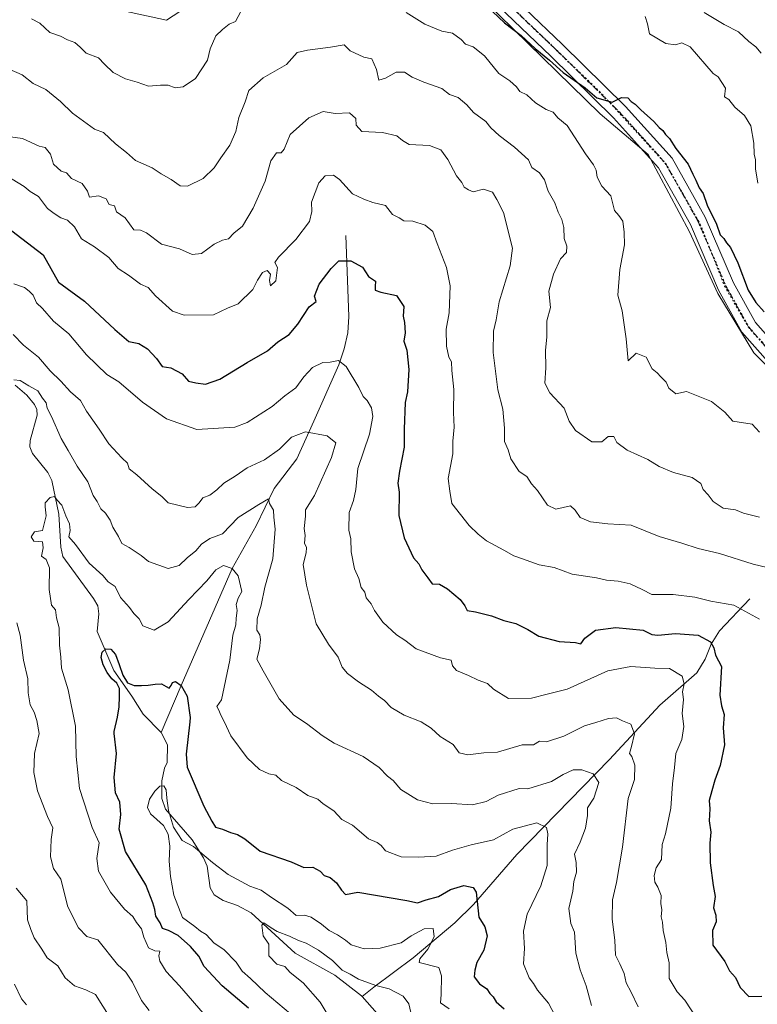
# Model space of a CAD drawing. Units: metres. Extents: x 597182 to 600653, y 4731429 to 4733791.
# Drawn here: x 599767 to 599985, y 4732901 to 4733192 of the extents above; entities that cross this region are included whole.
import ezdxf

# ---------------------------------------------------------------- set-up
doc = ezdxf.new("R2010")
doc.units = ezdxf.units.M
doc.header["$MEASUREMENT"] = 0
doc.linetypes.add('DGN Style 4', pattern=[2.638475, 1.318413, -0.659207, 0.001648, -0.659207])
doc.linetypes.add('DGN Style 5', pattern=[1.153612, 0.494405, -0.659207])
for name, color, linetype, lineweight in [('Arbolado forestal CxS', 92, 'Continuous', 0), ('Corriente natural lineal', 142, 'Continuous', 13), ('Curva de nivel maestra', 30, 'Continuous', 30), ('Curva de nivel normal', 30, 'Continuous', 0), ('Matorral CxS', 135, 'Continuous', 0), ('Pista no pavimentada Cxs', 111, 'Continuous', 0), ('Pista no pavimentada eje', 91, 'DGN Style 4', 0), ('Ruta', 7, 'DGN Style 5', 30), ('Vía pecuaria eje', 92, 'DGN Style 5', 0)]:
    doc.layers.add(name, color=color, linetype=linetype, lineweight=lineweight)

msp = doc.modelspace()

# ---------------------------------------------------------------- linework, layer by layer
at = {"layer": 'Arbolado forestal CxS', "color": 92, "linetype": 'Continuous', "lineweight": 0}
for points in [[(599630.0087, 4733203.2505, 715.8588), (599656.6709, 4733226.1031, 718.0367), (599674.1917, 4733235.2435, 719.7573), (599697.8067, 4733244.3857, 721.4989), (599710.7571, 4733248.1941, 722.1553), (599727.5161, 4733245.9083, 722.3101), (599742.7513, 4733234.4817, 722.4076), (599764.8427, 4733220.0071, 723.859), (599789.4917, 4733196.5219, 723.2406), (599810.4459, 4733191.9665, 724.0018), (599822.2899, 4733199.7103, 724.012), (599842.3333, 4733217.4749, 725.7384), (599856.0851, 4733222.5025, 726.722), (599863.5861, 4733225.2447, 726.9578), (599863.9439, 4733225.1881, 726.9471), (599864.6589, 4733225.0745, 726.9263), (599878.8521, 4733222.8235, 726.5657), (599938.7169, 4733164.2497, 724.473), (599952.9987, 4733152.2073, 724.5615), (599965.1861, 4733129.3541, 724.3146), (599973.5655, 4733111.0715, 724.3187), (599984.2297, 4733093.5505, 723.8471), (600003.2735, 4733074.5059, 723.0799)], [(600003.2735, 4733074.5059, 723.0799), (599984.2297, 4733093.5505, 723.8471), (599973.5655, 4733111.0715, 724.3187), (599965.1861, 4733129.3541, 724.3146), (599952.9987, 4733152.2073, 724.5615), (599938.7169, 4733164.2497, 724.473), (599878.8521, 4733222.8235, 726.5657), (599864.6589, 4733225.0745, 726.9263), (599863.9439, 4733225.1881, 726.9471), (599863.5861, 4733225.2447, 726.9578), (599856.0851, 4733222.5025, 726.722), (599842.3333, 4733217.4749, 725.7384), (599822.2899, 4733199.7103, 724.012), (599810.4459, 4733191.9665, 724.0018), (599789.4917, 4733196.5219, 723.2406), (599764.8427, 4733220.0071, 723.859), (599742.7513, 4733234.4817, 722.4076), (599727.5161, 4733245.9083, 722.3101), (599710.7571, 4733248.1941, 722.1553), (599697.8067, 4733244.3857, 721.4989), (599674.1917, 4733235.2435, 719.7573), (599656.6709, 4733226.1031, 718.0367), (599630.0087, 4733203.2505, 715.8588)]]:
    msp.add_polyline3d(points, dxfattribs=at)
at = {"layer": 'Corriente natural lineal', "color": 142, "linetype": 'Continuous', "lineweight": 13}
for points in [[(599863.5401, 4733128.2701, 702.254), (599864.3401, 4733104.3501, 697.6929), (599864.0401, 4733099.5101, 696.7007), (599862.9801, 4733094.7401, 695.9426), (599861.3901, 4733090.0501, 695.0553), (599854.0754, 4733073.3781, 690.6789), (599849.0254, 4733062.2281, 688.7428), (599842.2487, 4733053.3941, 687.3427), (599836.957, 4733042.3874, 683.5107), (599829.82, 4733029.82, 680.5665), (599814.76, 4732995.18, 674.614), (599808.8053, 4732981.2156, 670.8329)], [(599765.6448, 4733084.0485, 685.2989), (599769.095, 4733081.0105, 684.8815), (599771.3452, 4733078.2807, 684.3535), (599772.0173, 4733076.8115, 683.9579), (599772.1283, 4733075.1582, 683.4913), (599770.0852, 4733067.6698, 681.7533), (599769.9523, 4733065.7877, 681.5487), (599770.7496, 4733063.7838, 681.2768), (599775.2865, 4733058.2062, 680.8423), (599776.487, 4733055.8084, 680.6209), (599778.5979, 4733045.8357, 679.8622), (599779.1433, 4733036.0579, 678.3508), (599779.7689, 4733033.3153, 677.9445), (599788.8517, 4733020.9334, 676.5556), (599790.1089, 4733018.7042, 676.4147), (599790.4504, 4733016.3986, 676.1394), (599789.8674, 4733011.142, 676.0268), (599794.8352, 4732999.6306, 674.3021), (599800.1269, 4732992.0106, 673.0407), (599803.5136, 4732986.7189, 672.4054), (599808.8053, 4732981.2156, 670.8329)], [(599983.0701, 4733020.8101, 706.3863), (599974.0601, 4733011.3101, 701.7397), (599971.6101, 4733007.3601, 699.8848), (599969.8001, 4733002.9101, 698.1659), (599967.3101, 4732998.8801, 696.6575), (599956.4201, 4732989.3101, 691.887), (599941.5401, 4732973.3101, 686.5835), (599914.0601, 4732945.1501, 677.3719), (599901.2501, 4732930.4301, 673.4644), (599895.7301, 4732924.9701, 671.8421), (599883.4101, 4732914.5901, 668.5312), (599871.7801, 4732905.9801, 665.6109), (599868.3654, 4732903.1854, 662.9879)], [(599808.8053, 4732981.2156, 670.8329), (599810.7103, 4732977.6173, 671.3407), (599810.6544, 4732972.3594, 671.1009), (599809.7975, 4732970.6864, 670.9035), (599809.0344, 4732966.9494, 670.4654), (599809.0958, 4732961.7496, 669.8219), (599810.0896, 4732958.5403, 669.8972), (599818.0016, 4732949.5222, 670.0794), (599821.4246, 4732944.2018, 670.0145), (599822.4659, 4732941.7384, 669.4937), (599823.3689, 4732935.3063, 668.4225), (599824.5134, 4732933.2819, 667.8808), (599827.2205, 4732931.5607, 667.4065), (599831.4894, 4732930.056, 666.8729), (599835.484, 4732927.9728, 666.4369), (599848.4779, 4732916.0155, 664.2038), (599860.2595, 4732909.458, 663.8548), (599868.1627, 4732903.4186, 663.0776), (599868.3654, 4732903.1854, 662.9879)], [(599868.3654, 4732903.1854, 662.9879), (599872.7473, 4732898.1443, 661.7683), (599876.9879, 4732894.8849, 662.2305), (599880.835, 4732890.9476, 662.5514), (599882.3104, 4732888.7312, 662.4365), (599885.5752, 4732881.2343, 661.3143), (599888.8911, 4732875.9403, 660.4262), (599891.9738, 4732867.8156, 659.1694), (599894.4647, 4732864.6561, 659.1592), (599898.1189, 4732857.5936, 658.0034), (599902.6307, 4732843.848, 656.8195), (599903.4387, 4732838.1819, 656.552), (599904.7473, 4732832.8954, 655.9688), (599905.3964, 4732820.1641, 654.4369), (599908.5256, 4732808.0599, 652.7651)]]:
    msp.add_polyline3d(points, dxfattribs=at)
at = {"layer": 'Curva de nivel maestra', "color": 30, "linetype": 'Continuous', "lineweight": 30, "flags": 128}
for points, elevation in [([(599905.08, 4733196.1601), (599910.44, 4733191.2101), (599915.41, 4733187.4101), (599919.55, 4733183.5501), (599923.78, 4733180.1201), (599927.78, 4733176.4401), (599934.32, 4733171.9801), (599937.76, 4733169.0301), (599942.33, 4733167.7501), (599945.03, 4733169.1001), (599946.92, 4733169.0201), (599947.91, 4733167.9101), (599949.13, 4733167.1301), (599950.78, 4733165.4401), (599954.67, 4733162.0101), (599956.23, 4733160.2301), (599957.34, 4733159.3401), (599958.1, 4733158.1001), (599959.25, 4733156.9201), (599961.11, 4733154.0201), (599964.79, 4733149.4201), (599966.14, 4733146.3701), (599967.05, 4733144.6801), (599968.08, 4733142.3401), (599969.25, 4733140.6501), (599970.46, 4733137.2501), (599973.21, 4733131.6701), (599974.3, 4733128.5001), (599975.35, 4733127.3501), (599976.13, 4733126.1301), (599977.37, 4733124.7001), (599979.52, 4733120.1901), (599982.54, 4733112.1101), (599984.82, 4733108.4401), (599987.26, 4733105.6901)], 725), ([(599763.01, 4733130.9001), (599773.91, 4733122.5801), (599778.5, 4733114.5001), (599786.13, 4733108.8001), (599795.13, 4733100.4601), (599799.27, 4733096.9401), (599802.21, 4733096.2801), (599804.79, 4733094.7101), (599807.45, 4733091.8501), (599809.16, 4733089.4901), (599811.76, 4733089.0901), (599815.04, 4733087.3701), (599816.9, 4733085.2201), (599819.13, 4733084.7401), (599822.02, 4733084.3201), (599826.17, 4733085.8101), (599834.33, 4733090.7001), (599840.33, 4733094.1701), (599843.34, 4733096.8601), (599846.71, 4733099.0301), (599849.34, 4733102.0101), (599852.67, 4733107.1701), (599854.67, 4733108.7501), (599854.19, 4733110.3701), (599855.59, 4733113.8901), (599859.17, 4733118.4801), (599861.46, 4733120.8201), (599865, 4733120.7401), (599868.46, 4733118.8601), (599870.17, 4733116.1801), (599872.29, 4733114.7901), (599872.17, 4733113.1801), (599872.22, 4733112.1201), (599873.89, 4733111.4901), (599878.51, 4733110.5701), (599880.62, 4733107.2801), (599880.44, 4733104.4301), (599880.9, 4733102.5601), (599881.01, 4733099.4701), (599880.62, 4733097.0401), (599881.5, 4733094.3301), (599882.09, 4733088.6701), (599881.73, 4733082.0001), (599881.07, 4733078.8301), (599880.79, 4733071.0001), (599880.74, 4733065.6301), (599879.38, 4733058.5401), (599878.86, 4733055.0401), (599879.23, 4733052.3101), (599879.22, 4733045.4101), (599880.78, 4733038.8001), (599883.5, 4733032.9201), (599885.11, 4733031.1101), (599885.94, 4733029.4201), (599887.78, 4733027.0401), (599889.04, 4733025.1901), (599891.22, 4733025.1101), (599893.58, 4733023.8001), (599897.34, 4733020.5601), (599898.75, 4733018.7401), (599899.36, 4733017.3501), (599901.86, 4733016.9801), (599906.58, 4733015.7501), (599910.23, 4733014.3501), (599913.79, 4733013.4601), (599917.38, 4733011.7101), (599920.65, 4733009.7801), (599926.66, 4733008.1801), (599931.45, 4733007.9001), (599933.01, 4733007.4701), (599934.25, 4733009.1201), (599937.41, 4733011.4901), (599943.4, 4733012.3101), (599951.44, 4733011.5201), (599954.04, 4733010.2901), (599955.79, 4733010.0501), (599961.02, 4733010.5001), (599967.71, 4733010.0401), (599971.37, 4733008.0401), (599972.35, 4733006.3501), (599972.87, 4733004.1401), (599974.69, 4733000.7601), (599974.18, 4732992.2601), (599974.67, 4732989.1801), (599975.41, 4732986.6201), (599975.12, 4732982.6501), (599975.51, 4732977.6201), (599974.29, 4732971.5001), (599972.64, 4732967.1701), (599971.82, 4732964.0001), (599970.97, 4732961.1701), (599971.25, 4732958.6701), (599971.04, 4732955.1201), (599971.46, 4732951.8301), (599971.24, 4732948.5401), (599971.34, 4732942.6901), (599972.16, 4732936.0201), (599972.74, 4732932.7301), (599972.28, 4732929.3801), (599973, 4732927.1901), (599973.07, 4732925.2501), (599972.03, 4732922.6501), (599972.1, 4732918.3701), (599975.69, 4732913.5301), (599977.05, 4732910.7801), (599978.83, 4732908.8301), (599980.14, 4732905.8101), (599982.72, 4732903.1401), (599986.56, 4732903.2801)], 700), ([(599834.71, 4732899.7101), (599826.95, 4732906.2901), (599821.58, 4732912.0301), (599819.98, 4732915.1001), (599817.55, 4732918.0001), (599813.85, 4732921.1801), (599811.05, 4732922.7201), (599809.24, 4732923.2501), (599808.59, 4732924.9601), (599807.26, 4732926.9101), (599806.97, 4732928.8701), (599806.38, 4732930.9101), (599804.36, 4732936.2401), (599798.33, 4732946.0501), (599796.4, 4732952.6801), (599796.94, 4732956.9801), (599796.67, 4732960.6401), (599795.36, 4732963.4401), (599794.95, 4732967.9501), (599795.68, 4732975.0201), (599794.99, 4732981.0001), (599794.99, 4732981.5401), (599795.89, 4732985.8001), (599796.47, 4732988.9001), (599796.51, 4732991.9201), (599796.5, 4732994.2401), (599795.69, 4732995.8101), (599794.25, 4732997.1801), (599792.83, 4732998.9801), (599791.67, 4733001.3101), (599791.09, 4733003.4401), (599791.4, 4733005.0701), (599792.52, 4733006.0301), (599793.94, 4733005.9001), (599795.31, 4733004.2901), (599796.47, 4733001.4101), (599797.5, 4732998.2401), (599798.92, 4732995.9401), (599800.85, 4732995.1901), (599802.99, 4732995.2001), (599805.02, 4732995.2201), (599807.08, 4732995.5301), (599808.99, 4732995.6301), (599810.33, 4732994.8801), (599811.23, 4732994.3801), (599811.84, 4732995.1401), (599812.25, 4732996.0901), (599813.1, 4732996.3701), (599814.76, 4732995.1801), (599816.59, 4732992.0301), (599817.43, 4732985.6801), (599817.33, 4732984.4301), (599816.24, 4732974.8801), (599816.54, 4732970.9801), (599821.5, 4732959.4301), (599823.87, 4732955.0001), (599824.94, 4732953.3101), (599827.01, 4732952.6401), (599829.36, 4732951.6601), (599831.44, 4732951.1101), (599833.64, 4732949.8001), (599838.15, 4732946.1501), (599847.3, 4732943.0001), (599851.04, 4732941.3701), (599853.78, 4732941.4401), (599855.91, 4732940.2501), (599857.05, 4732938.9801), (599858.91, 4732938.3501), (599860.72, 4732936.8401), (599862.24, 4732934.6201), (599863.36, 4732933.3601), (599867.03, 4732934.0001), (599881.58, 4732931.5801), (599884.67, 4732930.9201), (599887.25, 4732931.8001), (599890.89, 4732932.7901), (599894.44, 4732934.7901), (599898.41, 4732935.9801), (599901.16, 4732935.4101), (599902.09, 4732934.0401), (599902.85, 4732926.6201), (599904.64, 4732923.7601), (599905.33, 4732921.1601), (599904.35, 4732916.8801), (599902.3, 4732913.2801), (599901.7, 4732911.0001), (599901.46, 4732908.9601), (599903.08, 4732906.9701), (599905.17, 4732905.4801), (599906.09, 4732904.0901), (599907.08, 4732903.0801), (599907.97, 4732901.6301), (599910.38, 4732899.5401)], 675)]:
    msp.add_lwpolyline(points, dxfattribs=dict(at, elevation=elevation))
at = {"layer": 'Curva de nivel normal', "color": 30, "linetype": 'Continuous', "lineweight": 0, "flags": 128}
for points, elevation in [([(599832.4, 4733194.5001), (599830.88, 4733191.5301), (599829, 4733190.7801), (599827, 4733189.1701), (599824.99, 4733187.3201), (599823.35, 4733183.5001), (599822.56, 4733180.1401), (599819.06, 4733174.7401), (599815.33, 4733172.2201), (599812.99, 4733171.9701), (599810.95, 4733172.7401), (599808.66, 4733172.7801), (599805.14, 4733172.4101), (599801.78, 4733173.6001), (599798.27, 4733174.6001), (599794.64, 4733176.5301), (599792.04, 4733178.9201), (599790.31, 4733180.8601), (599786.7, 4733182.2201), (599784.91, 4733184.0201), (599783.29, 4733185.3201), (599781.15, 4733186.1801), (599779.1, 4733187.2701), (599775.92, 4733188.3601), (599772.99, 4733191.1101), (599770.44, 4733192.3401)], 720), ([(599985.92, 4733070.1201), (599983.78, 4733072.4401), (599978.06, 4733073.4001), (599975.66, 4733076.0301), (599971.7, 4733079.2101), (599964.27, 4733082.1001), (599961.12, 4733081.4801), (599959.1, 4733083.1601), (599958.3, 4733084.8901), (599956.69, 4733086.4201), (599955.66, 4733087.6601), (599954.19, 4733088.8601), (599952.4, 4733092.2601), (599949.39, 4733093.4201), (599947.05, 4733091.1801), (599946.43, 4733097.6701), (599945.22, 4733105.9401), (599943.98, 4733110.6501), (599944.56, 4733118.2201), (599945.95, 4733125.5001), (599945.83, 4733129.2401), (599945.47, 4733132.5501), (599944.28, 4733134.1701), (599942.97, 4733135.6401), (599941.96, 4733139.9601), (599939.21, 4733142.8801), (599937.9, 4733145.5701), (599937.62, 4733147.6201), (599936.81, 4733149.1701), (599934.42, 4733152.4201), (599928.95, 4733160.8301), (599926.24, 4733163.0701), (599924.83, 4733164.7501), (599922.75, 4733165.5801), (599919.63, 4733167.5501), (599917.02, 4733169.8401), (599915, 4733170.8701), (599913.96, 4733172.2901), (599912.02, 4733174.0201), (599908.81, 4733176.1401), (599904.48, 4733181.3901), (599901.14, 4733184.0801), (599898.92, 4733184.8201), (599897.64, 4733186.2201), (599895.07, 4733188.0801), (599891.91, 4733188.7301), (599886.83, 4733190.7801), (599881.38, 4733194.2801)], 720), ([(599986.36, 4733182.2401), (599984.85, 4733184.0801), (599982.79, 4733185.6601), (599979.69, 4733188.5501), (599975.48, 4733190.6901), (599969.49, 4733194.2801)], 735), ([(599985.44, 4733143.7401), (599984.71, 4733148.0401), (599984.68, 4733150.6801), (599984.29, 4733152.3701), (599984.26, 4733155.5901), (599983.34, 4733160.7501), (599981.43, 4733163.7601), (599978.62, 4733166.2701), (599976.86, 4733168.4601), (599975.59, 4733169.2401), (599975.84, 4733171.8401), (599973.72, 4733175.2001), (599972.22, 4733176.2201), (599965.42, 4733184.0801), (599962.91, 4733185.2401), (599961, 4733184.6801), (599958.17, 4733185.1101), (599953.36, 4733187.9401), (599952.81, 4733190.9001), (599952.04, 4733193.0301)], 730), ([(599985.93, 4733044.9301), (599981.13, 4733046.1301), (599978.79, 4733047.1501), (599975.19, 4733047.6401), (599972.16, 4733049.6401), (599970.76, 4733051.5801), (599969.21, 4733053.1001), (599968.54, 4733054.9001), (599966.02, 4733056.6801), (599960.46, 4733058.1301), (599956.26, 4733059.9301), (599952.82, 4733062.0001), (599946.79, 4733064.7901), (599943.67, 4733067.0301), (599942.82, 4733068.8001), (599941.09, 4733068.7701), (599939.25, 4733067.2601), (599936.33, 4733067.2801), (599931.49, 4733070.5701), (599929.59, 4733073.3401), (599928.09, 4733077.2401), (599923.86, 4733081.7701), (599922.41, 4733084.6401), (599922.65, 4733089.1001), (599922.56, 4733094.3701), (599922.93, 4733098.2201), (599923, 4733103.0401), (599924.05, 4733107.0001), (599923.59, 4733111.8101), (599924.95, 4733116.8401), (599927.06, 4733121.3601), (599928.77, 4733123.2701), (599928.89, 4733125.1001), (599928.07, 4733127.3501), (599928.02, 4733130.6701), (599927.46, 4733133.0001), (599926.28, 4733135.1301), (599925.35, 4733137.9001), (599923.35, 4733141.3701), (599922.24, 4733144.7301), (599920.78, 4733146.8401), (599918.52, 4733148.3601), (599917.58, 4733150.6601), (599913.44, 4733154.4401), (599908.86, 4733157.8601), (599906.44, 4733160.1001), (599904.96, 4733161.9601), (599901.28, 4733164.6101), (599899.29, 4733166.9601), (599896.72, 4733169.0501), (599894.21, 4733170.0001), (599891.93, 4733171.7501), (599886.54, 4733173.6601), (599883.13, 4733175.1301), (599880.86, 4733176.5801), (599878.42, 4733176.5401), (599875.28, 4733174.7701), (599873.24, 4733174.2501), (599872.62, 4733177.4001), (599871.22, 4733180.5601), (599868.82, 4733180.9901), (599864.73, 4733182.9001), (599863, 4733184.6601), (599858.99, 4733183.9701), (599852.18, 4733183.1201), (599849.13, 4733182.3901), (599845.92, 4733178.8101), (599839.05, 4733174.9401), (599834.76, 4733171.1901), (599833.67, 4733167.7701), (599831.8, 4733163.1901), (599830.9, 4733159.0001), (599829.18, 4733155.0001), (599826.53, 4733151.2501), (599824.53, 4733148.2601), (599821.33, 4733145.1101), (599816.63, 4733142.8301), (599814.43, 4733142.9401), (599811.81, 4733144.8401), (599808.84, 4733146.5401), (599806.16, 4733148.2801), (599801.26, 4733150.4601), (599798.55, 4733152.8201), (599795.33, 4733155.4101), (599791.77, 4733158.7801), (599789.15, 4733159.7601), (599782.58, 4733164.4601), (599779.06, 4733167.9201), (599774.68, 4733171.4101), (599770.98, 4733173.2501), (599767.76, 4733175.8301), (599763.84, 4733177.5101)], 715), ([(599763.51, 4733157.5101), (599767.81, 4733156.9801), (599772.72, 4733154.7201), (599774.51, 4733154.3101), (599776.07, 4733152.3101), (599777.03, 4733149.3601), (599779.26, 4733147.2601), (599780.89, 4733146.7701), (599782.31, 4733145.1801), (599785.46, 4733143.6801), (599787.04, 4733141.3801), (599787.62, 4733139.6201), (599790.3, 4733140.0301), (599792.58, 4733139.1601), (599793.42, 4733137.4801), (599795, 4733137.0001), (599795.6, 4733135.2701), (599798.19, 4733133.5201), (599800.75, 4733129.9301), (599802.78, 4733129.8201), (599804.56, 4733129.0601), (599808.99, 4733125.6601), (599814.3, 4733124.3001), (599818.01, 4733122.6801), (599820.75, 4733122.9601), (599824.55, 4733125.7101), (599827, 4733126.9001), (599828.82, 4733127.2701), (599830.36, 4733128.9801), (599832.89, 4733131.0001), (599836.12, 4733136.3301), (599839.59, 4733144.3301), (599841.32, 4733150.3601), (599842.96, 4733152.7001), (599844.41, 4733152.7401), (599845.21, 4733153.7701), (599847.05, 4733158.1401), (599852.5, 4733163.0601), (599856.82, 4733164.9401), (599860.3, 4733164.3901), (599864.58, 4733164.5801), (599866.45, 4733162.8901), (599866.52, 4733160.9001), (599868.22, 4733159.0501), (599874.33, 4733158.7201), (599878.57, 4733157.7101), (599880.26, 4733156.3801), (599882.2, 4733155.2001), (599888.24, 4733154.9001), (599891.58, 4733153.5801), (599893.71, 4733150.7901), (599896.27, 4733145.9301), (599897.86, 4733143.9401), (599898.56, 4733142.5601), (599899.79, 4733141.7901), (599901.2, 4733141.2001), (599904.28, 4733141.9401), (599906.87, 4733141.0501), (599908.2, 4733138.9101), (599910.18, 4733135.0301), (599912.84, 4733124.5001), (599912.12, 4733119.2701), (599908.91, 4733108.6501), (599908, 4733103.3301), (599907.24, 4733099.9801), (599907.06, 4733093.7101), (599908.47, 4733082.6001), (599909.93, 4733076.8701), (599910.46, 4733071.3301), (599910.46, 4733067.3301), (599911.51, 4733064.8501), (599912.36, 4733062.2401), (599914.8, 4733058.4601), (599917.02, 4733057.0201), (599918.46, 4733054.7901), (599920.19, 4733052.8601), (599923.14, 4733048.4701), (599925.62, 4733047.2901), (599930, 4733048.3401), (599931.38, 4733047.0501), (599932.88, 4733044.8801), (599935.9, 4733043.5601), (599941, 4733043.0001), (599947.92, 4733042.5801), (599956.2, 4733039.2001), (599962.95, 4733037.2801), (599967.74, 4733035.7201), (599974.02, 4733034.2401), (599984.06, 4733031.1001), (599991.91, 4733029.2101)], 710), ([(599763, 4733146.0201), (599768.28, 4733142.8101), (599770.13, 4733141.2401), (599772.59, 4733139.7801), (599775.23, 4733136.2301), (599777.16, 4733134.8201), (599779.17, 4733133.5001), (599781.1, 4733132.7601), (599783.16, 4733130.8301), (599785.3, 4733127.3301), (599789.12, 4733124.9001), (599793.41, 4733121.7701), (599796.14, 4733118.4701), (599799.14, 4733116.5201), (599802.7, 4733113.8901), (599805.04, 4733112.8801), (599807.2, 4733110.3801), (599812.2, 4733105.9201), (599815.64, 4733104.6601), (599824.36, 4733104.7601), (599828.51, 4733106.7601), (599831.67, 4733108.0201), (599836, 4733112.2901), (599837.33, 4733115.1001), (599838.86, 4733117.3101), (599840.19, 4733117.8701), (599841.2, 4733116.8601), (599840.9, 4733114.9701), (599841.18, 4733113.4101), (599842.74, 4733114.8301), (599843.27, 4733118.7901), (599842.5, 4733120.2401), (599843.56, 4733121.8901), (599848.66, 4733127.0901), (599852.71, 4733132.4601), (599853.41, 4733135.4101), (599853.32, 4733138.1001), (599855.52, 4733143.8401), (599857.36, 4733145.9001), (599859.83, 4733146.1301), (599861.66, 4733144.8201), (599865.47, 4733140.6201), (599868.78, 4733139.0401), (599871.48, 4733138.0401), (599875.26, 4733137.1901), (599877.26, 4733134.4401), (599879.32, 4733133.4501), (599880.65, 4733132.6201), (599883.28, 4733132.5201), (599887.02, 4733131.3201), (599889.28, 4733129.4701), (599890.5, 4733125.9101), (599893.29, 4733118.8101), (599894.34, 4733113.3401), (599894.06, 4733105.3901), (599893.22, 4733100.5401), (599893.24, 4733095.5001), (599894.01, 4733092.3201), (599894.8, 4733090.8701), (599894.86, 4733088.3401), (599895.5, 4733082.6801), (599895.34, 4733075.8701), (599895.54, 4733071.5801), (599895.12, 4733067.4701), (599895.13, 4733063.6801), (599893.78, 4733056.4001), (599894.28, 4733052.6001), (599894.87, 4733048.9901), (599899.95, 4733042.4601), (599902.7, 4733039.9201), (599905.14, 4733037.9301), (599910.24, 4733035.1901), (599913.16, 4733033.4801), (599915.74, 4733032.6401), (599920.68, 4733030.8601), (599925.11, 4733030.1101), (599930.43, 4733028.0601), (599937.63, 4733027.0601), (599940.62, 4733026.3101), (599944.07, 4733026.0701), (599947.59, 4733025.2601), (599951.15, 4733023.5801), (599954.01, 4733022.0501), (599960.36, 4733022.1201), (599966.78, 4733021.2501), (599971.55, 4733020.1101), (599978.32, 4733018.9401), (599985.88, 4733014.7801)], 705), ([(599765.28, 4733113.9601), (599768.45, 4733112.8701), (599769.81, 4733111.8001), (599770.98, 4733110.6001), (599772, 4733108.3201), (599773.71, 4733106.7101), (599776.98, 4733102.9801), (599781.52, 4733099.1901), (599786.79, 4733092.9601), (599792.75, 4733087.1701), (599796.35, 4733085.0001), (599803.35, 4733079.0101), (599810.39, 4733074.0601), (599819.42, 4733070.8501), (599830.67, 4733071.5301), (599834.33, 4733072.9601), (599841.68, 4733077.7401), (599845.4, 4733080.8701), (599848.68, 4733083.1701), (599851.07, 4733086.4601), (599853.63, 4733089.2301), (599856.68, 4733090.6801), (599858.85, 4733090.8501), (599861.32, 4733091.2901), (599863.63, 4733089.4801), (599867.38, 4733083.3401), (599868.65, 4733080.6501), (599869.81, 4733079.4801), (599871.09, 4733077.3101), (599871.53, 4733074.7101), (599870.46, 4733069.5201), (599867.05, 4733059.3401), (599866.43, 4733053.1001), (599865.78, 4733049.9001), (599864.53, 4733046.3501), (599864.35, 4733041.1101), (599864.96, 4733038.5301), (599865.12, 4733034.6701), (599866.08, 4733029.6701), (599867.38, 4733026.8001), (599868.03, 4733024.1901), (599869.08, 4733022.8001), (599869.55, 4733021.0501), (599870.99, 4733019.3001), (599871.97, 4733017.3101), (599874.46, 4733013.8801), (599878.5, 4733010.1901), (599881, 4733008.6201), (599884.29, 4733006.0601), (599891.5, 4733003.3601), (599894.66, 4733002.6601), (599895.02, 4733001.0201), (599896.24, 4732999.5701), (599899.84, 4732998.1701), (599902.7, 4732996.7001), (599905.42, 4732995.7601), (599907.17, 4732994.1101), (599911.62, 4732991.3701), (599918.44, 4732991.3801), (599923.04, 4732992.6501), (599929, 4732994.0801), (599941, 4732999.5001), (599947.82, 4733000.8001), (599954.97, 4733000.2801), (599959.28, 4733000.1801), (599962.98, 4732997.9501), (599963.64, 4732995.6701), (599963.12, 4732993.2501), (599963.37, 4732991.0701), (599963.03, 4732986.9101), (599963.48, 4732983.0001), (599962.95, 4732979.2301), (599961.13, 4732975.0401), (599960.74, 4732970.9501), (599960.16, 4732966.1201), (599959.64, 4732958.8501), (599958.1, 4732951.2801), (599957.07, 4732948.1101), (599956.9, 4732943.6601), (599955.34, 4732941.2101), (599954.7, 4732939.0101), (599954.89, 4732936.9601), (599955.84, 4732935.5101), (599956.76, 4732933.0901), (599956.71, 4732930.6601), (599957.04, 4732928.8401), (599956.82, 4732926.7801), (599957.17, 4732925.1601), (599957.36, 4732922.7201), (599958.18, 4732919.1901), (599958.44, 4732916.2001), (599959.16, 4732913.1601), (599959.16, 4732908.4901), (599961.57, 4732904.5701), (599963.77, 4732902.1001), (599967.36, 4732896.6901)], 695), ([(599765.02, 4733099.0001), (599768.12, 4733095.7901), (599772.6, 4733092.3101), (599775.98, 4733088.2401), (599779.17, 4733085.1701), (599782.04, 4733082.0401), (599784.94, 4733079.4401), (599786.74, 4733076.3201), (599790.47, 4733070.9701), (599793.35, 4733066.6001), (599797.2, 4733062.5301), (599798.92, 4733060.9201), (599799.36, 4733059.2201), (599801.61, 4733057.4601), (599806.16, 4733053.3701), (599809.05, 4733051.0501), (599810.88, 4733049.1901), (599816.67, 4733047.8101), (599818.87, 4733048.0101), (599820.14, 4733049.1501), (599821.23, 4733050.7201), (599823.21, 4733051.4601), (599825.36, 4733053.0501), (599827.42, 4733055.0601), (599830.79, 4733057.0501), (599834.27, 4733059.5801), (599839.41, 4733061.9201), (599843.83, 4733065.1201), (599847.43, 4733068.6201), (599851.58, 4733070.1701), (599858.02, 4733069.0201), (599860.52, 4733066.9601), (599859.28, 4733062.6501), (599854.2, 4733051.3201), (599851.52, 4733047.1101), (599851.57, 4733045.2601), (599851.17, 4733041.6201), (599851.5, 4733039.5401), (599851.28, 4733037.3001), (599851.82, 4733036.0001), (599851.72, 4733034.4001), (599850.84, 4733030.9501), (599851.9, 4733024.8401), (599854.74, 4733013.4101), (599858.4, 4733007.4001), (599861.2, 4733003.5301), (599862.4, 4733000.6201), (599863.98, 4732998.7401), (599867.22, 4732996.2101), (599871.13, 4732993.7801), (599873.13, 4732991.9801), (599874.98, 4732990.7701), (599876.95, 4732988.6201), (599880.76, 4732986.4301), (599885.76, 4732984.4301), (599888.76, 4732982.5901), (599891.45, 4732980.1301), (599895.25, 4732977.7501), (599897.06, 4732975.2901), (599899.64, 4732974.6601), (599904.33, 4732975.2401), (599908.33, 4732975.4801), (599915.67, 4732977.5801), (599919, 4732977.6101), (599920.84, 4732978.6601), (599922.83, 4732978.5401), (599927.98, 4732980.1501), (599934.12, 4732983.2801), (599937.45, 4732984.1801), (599941.25, 4732985.3901), (599943.63, 4732985.5701), (599945.33, 4732984.7401), (599947.84, 4732983.7301), (599948.94, 4732980.8601), (599948.05, 4732977.1701), (599947.43, 4732975.0501), (599948.14, 4732974.1401), (599949.03, 4732971.6401), (599948.95, 4732967.3801), (599947.03, 4732961.7201), (599945.37, 4732947.3701), (599943.56, 4732936.8901), (599942.44, 4732931.7801), (599942.34, 4732926.0101), (599943.13, 4732919.8001), (599943.32, 4732915.3701), (599944.61, 4732912.8301), (599945.83, 4732910.0101), (599946.49, 4732907.1701), (599947.95, 4732904.4801), (599949.96, 4732900.1401)], 690), ([(599765.22, 4733085.5601), (599767.1, 4733085.3801), (599769.69, 4733083.8201), (599772.36, 4733082.3601), (599773.78, 4733080.1101), (599774.78, 4733078.7901), (599775.08, 4733077.1801), (599776.43, 4733074.7101), (599779.22, 4733068.2201), (599781.38, 4733064.6301), (599784, 4733060.0001), (599787.12, 4733055.4501), (599788.72, 4733051.3901), (599789.92, 4733049.6001), (599790.99, 4733047.4001), (599792.43, 4733046.1201), (599793.78, 4733044.1101), (599794.6, 4733042.0201), (599796.22, 4733039.2101), (599797.23, 4733037.2001), (599799.4, 4733035.9601), (599802.97, 4733033.6301), (599805.12, 4733031.8401), (599810.95, 4733029.8101), (599814.2, 4733030.7001), (599816.52, 4733032.9101), (599819.15, 4733035.0001), (599820.8, 4733037.0001), (599823.22, 4733038.6701), (599827.01, 4733040.0501), (599831.62, 4733044.8601), (599837.8, 4733048.7401), (599840.62, 4733050.4201), (599840.95, 4733049.0201), (599842.06, 4733047.0001), (599842.18, 4733044.9601), (599842.57, 4733041.4101), (599841.89, 4733032.6501), (599839.52, 4733024.2201), (599838.46, 4733018.8901), (599837.25, 4733014.9201), (599837.19, 4733011.5301), (599838.08, 4733010.1901), (599838.29, 4733008.7401), (599837.94, 4733006.0601), (599837.18, 4733002.9701), (599838.99, 4732999.4701), (599843.8, 4732991.2501), (599848.09, 4732986.4301), (599851.9, 4732983.9001), (599856.52, 4732980.3501), (599860.07, 4732978.0701), (599868.61, 4732974.1701), (599873.4, 4732970.9601), (599875.8, 4732968.3601), (599877.47, 4732967.0601), (599879.75, 4732964.4401), (599884.67, 4732961.3901), (599889.26, 4732960.1201), (599894.81, 4732960.2801), (599900.93, 4732959.8901), (599905.04, 4732960.9001), (599908.57, 4732962.7101), (599914.75, 4732964.6801), (599917.33, 4732964.5801), (599924.39, 4732966.7501), (599927.76, 4732968.8101), (599930.8, 4732970.2201), (599933.33, 4732970.2401), (599936.67, 4732969.0701), (599938.33, 4732966.5001), (599936.92, 4732961.8101), (599935.05, 4732959.0301), (599935, 4732956.6701), (599934.46, 4732952.9601), (599932.85, 4732948.8301), (599931.14, 4732945.2901), (599931.68, 4732942.8301), (599931.75, 4732939.9901), (599930.97, 4732937.1601), (599930.71, 4732934.3301), (599929.45, 4732929.1601), (599930.03, 4732924.7201), (599931.18, 4732922.1801), (599931.58, 4732915.9701), (599932.8, 4732911.0201), (599934.65, 4732906.3801), (599936.19, 4732900.5201)], 685), ([(599822.52, 4732896.7701), (599814.27, 4732906.3201), (599810.35, 4732910.5301), (599808.43, 4732913.6101), (599808.15, 4732915.1801), (599808.49, 4732916.6001), (599807.01, 4732916.7301), (599805.11, 4732917.6201), (599803.72, 4732920.7301), (599803.03, 4732923.2301), (599801.59, 4732925.0301), (599800.51, 4732926.7901), (599797.97, 4732928.9701), (599793.86, 4732934.0801), (599790.35, 4732940.2101), (599789.83, 4732943.9901), (599790.54, 4732948.6201), (599788.42, 4732953.1701), (599784.72, 4732964.6701), (599783.69, 4732974.2001), (599783.55, 4732983.1301), (599781.31, 4732993.8401), (599779.35, 4733000.3201), (599779.2, 4733003.5401), (599778.8, 4733007.1401), (599778.67, 4733012.2701), (599777.88, 4733015.1601), (599777.61, 4733017.5201), (599776.36, 4733018.9401), (599775.69, 4733023.5301), (599775.8, 4733029.9601), (599774.84, 4733032.4801), (599773.48, 4733033.4301), (599773.89, 4733035.8901), (599773.78, 4733037.6401), (599771.17, 4733037.8701), (599770.35, 4733039.1101), (599771.34, 4733040.5801), (599773.73, 4733041.0001), (599774.84, 4733045.3901), (599774.52, 4733048.0001), (599774.52, 4733049.1901), (599776, 4733050.7401), (599777.28, 4733051.1001), (599778.09, 4733050.0001), (599779.42, 4733048.4801), (599780.64, 4733045.3301), (599781.77, 4733043.0001), (599781.89, 4733041.0001), (599781.52, 4733039.1601), (599783.53, 4733036.8301), (599787.57, 4733031.4001), (599791.63, 4733027.7301), (599793.22, 4733025.8601), (599795.25, 4733024.4301), (599796.85, 4733021.1701), (599799.49, 4733018.2601), (599800.76, 4733016.4801), (599802.3, 4733014.8801), (599803.46, 4733012.8601), (599806.81, 4733011.5701), (599810.97, 4733013.9801), (599817.05, 4733020.6001), (599822.37, 4733026.1501), (599825.03, 4733029.3401), (599827.27, 4733030.7001), (599829.82, 4733029.8201), (599831.65, 4733027.6501), (599832.73, 4733022.9901), (599831.62, 4733021.0301), (599831.01, 4733019.0901), (599831.31, 4733017.3501), (599831.06, 4733015.0601), (599830.98, 4733013.1601), (599830.1, 4733010.0401), (599829.2, 4733002.6601), (599826.67, 4732990.9501), (599825.34, 4732988.9901), (599825.89, 4732987.8901), (599826.47, 4732986.3801), (599827.52, 4732984.5501), (599829.5, 4732980.3101), (599834.35, 4732973.7401), (599837.95, 4732970.2801), (599840.67, 4732969.0101), (599842.74, 4732968.6401), (599844.44, 4732967.0401), (599848.78, 4732965.0101), (599852.26, 4732962.5901), (599855.22, 4732961.5501), (599856.8, 4732960.1301), (599859.95, 4732958.1001), (599862.3, 4732955.5301), (599865.48, 4732953.8401), (599870.19, 4732949.8001), (599872.8, 4732948.7001), (599873.91, 4732947.8801), (599875.22, 4732946.2201), (599879.86, 4732944.4501), (599885.04, 4732944.4301), (599890.19, 4732944.7201), (599895.08, 4732946.4801), (599900.59, 4732948.0701), (599907.2, 4732949.5401), (599912.9, 4732952.7101), (599920.03, 4732954.5101), (599922.85, 4732953.1901), (599923.29, 4732951.2901), (599923.04, 4732948.0401), (599923.04, 4732941.8901), (599921.18, 4732935.9301), (599917.11, 4732927.4801), (599916.1, 4732922.5401), (599916.41, 4732917.3301), (599916.09, 4732912.8201), (599917.74, 4732908.6601), (599919.06, 4732907.0601), (599920.25, 4732905.0801), (599923.47, 4732901.2501), (599926.34, 4732895.8301)], 680), ([(599805.29, 4732899.0701), (599803.03, 4732902.0301), (599800.41, 4732907.4101), (599798.36, 4732910.3601), (599795.89, 4732912.6601), (599790.16, 4732919.9301), (599786.9, 4732920.9001), (599784.41, 4732923.4501), (599781.19, 4732929.6901), (599779.13, 4732937.8401), (599777.04, 4732941.0401), (599776.1, 4732944.4401), (599776.33, 4732949.6601), (599776.81, 4732953.0601), (599775.18, 4732956.3801), (599772.3, 4732964.0101), (599771.18, 4732969.3901), (599771.39, 4732975.0901), (599772.78, 4732980.9901), (599772.03, 4732984.8201), (599771.27, 4732987.3101), (599770.11, 4732989.4101), (599769.45, 4732993.0001), (599769.41, 4732997.1501), (599768.11, 4733002.6401), (599767.17, 4733010.0101), (599766.19, 4733013.7201)], 685), ([(599847.17, 4732898.0201), (599839.66, 4732904.3601), (599835.24, 4732908.5101), (599832.8, 4732910.6901), (599831.02, 4732913.3801), (599827.35, 4732917.0901), (599824.49, 4732918.9501), (599822.14, 4732921.4801), (599820.49, 4732922.4901), (599818.84, 4732923.8401), (599815.18, 4732926.5701), (599812.59, 4732933.1301), (599811.59, 4732938.7001), (599811.21, 4732943.2101), (599811.44, 4732947.6401), (599810.96, 4732951.2001), (599809.52, 4732953.7201), (599807.55, 4732955.5701), (599805.69, 4732957.2101), (599804.8, 4732959.1201), (599805.4, 4732961.5201), (599806.96, 4732963.9501), (599808.45, 4732965.4001), (599809.62, 4732965.5001), (599810.33, 4732964.3101), (599810.51, 4732961.8901), (599811.01, 4732958.2201), (599812.54, 4732953.2201), (599815.06, 4732949.2701), (599818.39, 4732947.5301), (599824.09, 4732942.8201), (599828.65, 4732939.3101), (599835.1, 4732935.8201), (599838.48, 4732934.5801), (599841.46, 4732932.4601), (599846.3, 4732929.3001), (599848.84, 4732927.1701), (599851.26, 4732927.2801), (599853.25, 4732926.6801), (599856.25, 4732924.6001), (599858.54, 4732922.6501), (599861.03, 4732921.4601), (599863.41, 4732919.8501), (599865.09, 4732918.4201), (599868.91, 4732917.2401), (599873.67, 4732917.4401), (599879.88, 4732919.0301), (599882.87, 4732921.1101), (599886.67, 4732923.2301), (599889.34, 4732923.2601), (599889.68, 4732920.7901), (599887.77, 4732917.1701), (599885.44, 4732914.3001), (599885.2, 4732913.2701), (599891.05, 4732911.7301), (599891.78, 4732909.2901), (599891.71, 4732903.8101), (599891.46, 4732901.3201), (599894.08, 4732899.4901)], 670), ([(599793.81, 4732896.8901), (599789.43, 4732903.7601), (599786.56, 4732905.1001), (599783.17, 4732906.3601), (599780.46, 4732908.6801), (599778.28, 4732912.2801), (599775.09, 4732914.5901), (599773.53, 4732917.2101), (599771.3, 4732920.5501), (599770.3, 4732922.9701), (599769.3, 4732925.8601), (599769.12, 4732931.4901), (599765.9, 4732935.2301)], 690), ([(599883.35, 4732895.8401), (599882.15, 4732901.0401), (599880.49, 4732903.3201), (599876.3, 4732905.4301), (599872.38, 4732906.4001), (599867.25, 4732908.2601), (599864.79, 4732909.8301), (599862.4, 4732910.9201), (599859.56, 4732913.8401), (599855.44, 4732916.8801), (599851.72, 4732919.0001), (599849.48, 4732919.7701), (599846.84, 4732921.0101), (599843.15, 4732922.4401), (599841.44, 4732923.4401), (599839.21, 4732924.9601), (599838.65, 4732924.3201), (599839.08, 4732921.1001), (599840.7, 4732918.6101), (599840.74, 4732915.1701), (599843.05, 4732912.7701), (599845.41, 4732912.0601), (599847, 4732910.2301), (599850.91, 4732907.2601), (599855.87, 4732901.4601), (599859.25, 4732895.9001)], 665), ([(599769.02, 4732900.7601), (599767.5, 4732902.4501), (599765.49, 4732906.8301)], 695)]:
    msp.add_lwpolyline(points, dxfattribs=dict(at, elevation=elevation))
at = {"layer": 'Matorral CxS', "color": 135, "linetype": 'Continuous', "lineweight": 0}
msp.add_polyline3d([(600003.2735, 4733074.5059, 723.0799), (599984.2297, 4733093.5505, 723.8471), (599973.5655, 4733111.0715, 724.3187), (599965.1861, 4733129.3541, 724.3146), (599952.9987, 4733152.2073, 724.5615), (599938.7169, 4733164.2497, 724.473), (599878.8521, 4733222.8235, 726.5657), (599864.6589, 4733225.0745, 726.9263), (599863.9439, 4733225.1881, 726.9471), (599863.5861, 4733225.2447, 726.9578), (599856.0851, 4733222.5025, 726.722), (599842.3333, 4733217.4749, 725.7384), (599822.2899, 4733199.7103, 724.012), (599810.4459, 4733191.9665, 724.0018), (599789.4917, 4733196.5219, 723.2406), (599764.8427, 4733220.0071, 723.859), (599742.7513, 4733234.4817, 722.4076), (599727.5161, 4733245.9083, 722.3101), (599710.7571, 4733248.1941, 722.1553), (599697.8067, 4733244.3857, 721.4989), (599674.1917, 4733235.2435, 719.7573), (599656.6709, 4733226.1031, 718.0367), (599630.0087, 4733203.2505, 715.8588)], dxfattribs=at)
msp.add_polyline3d([(600003.2735, 4733074.5059, 723.0799), (599984.2297, 4733093.5505, 723.8471), (599973.5655, 4733111.0715, 724.3187), (599965.1861, 4733129.3541, 724.3146), (599952.9987, 4733152.2073, 724.5615), (599938.7169, 4733164.2497, 724.473), (599878.8521, 4733222.8235, 726.5657), (599864.6589, 4733225.0745, 726.9263), (599863.9439, 4733225.1881, 726.9471), (599863.5861, 4733225.2447, 726.9578), (599856.0851, 4733222.5025, 726.722), (599842.3333, 4733217.4749, 725.7384), (599822.2899, 4733199.7103, 724.012), (599810.4459, 4733191.9665, 724.0018), (599789.4917, 4733196.5219, 723.2406), (599764.8427, 4733220.0071, 723.859), (599742.7513, 4733234.4817, 722.4076), (599727.5161, 4733245.9083, 722.3101), (599710.7571, 4733248.1941, 722.1553), (599697.8067, 4733244.3857, 721.4989), (599674.1917, 4733235.2435, 719.7573), (599656.6709, 4733226.1031, 718.0367), (599630.0087, 4733203.2505, 715.8588)], dxfattribs=at)
at = {"layer": 'Pista no pavimentada Cxs', "color": 111, "linetype": 'Continuous', "lineweight": 0}
for points in [[(599996.8101, 4733081.4801, 723.684), (599980.7201, 4733099.7001, 724.2038), (599973.8101, 4733112.0801, 724.4238), (599965.4401, 4733131.5301, 724.5597), (599956.0501, 4733148.2501, 724.9711), (599942.7201, 4733163.0701, 725.1282), (599924.1301, 4733181.3601, 725.2604), (599902.1301, 4733202.3801, 726.065), (599888.2601, 4733216.9301, 726.3384), (599879.7401, 4733223.3701, 726.6636), (599863.3801, 4733230.2701, 727.2555)], [(599905.5901, 4733205.8401, 726.0522), (599927.5301, 4733184.8701, 725.911), (599946.2601, 4733166.4501, 725.2855), (599960.0401, 4733151.1201, 725.9094), (599969.8301, 4733133.7001, 725.1291), (599978.2101, 4733114.2501, 724.7006), (599984.7301, 4733102.5401, 724.4798), (600000.2801, 4733084.9301, 723.8885)], [(599905.5901, 4733205.8401, 726.0522), (599927.5301, 4733184.8701, 725.911), (599946.2601, 4733166.4501, 725.2855), (599960.0401, 4733151.1201, 725.9094), (599969.8301, 4733133.7001, 725.1291), (599978.2101, 4733114.2501, 724.7006), (599984.7301, 4733102.5401, 724.4798), (600000.2801, 4733084.9301, 723.8885)], [(599996.8101, 4733081.4801, 723.684), (599980.7201, 4733099.7001, 724.2038), (599973.8101, 4733112.0801, 724.4238), (599965.4401, 4733131.5301, 724.5597), (599956.0501, 4733148.2501, 724.9711), (599942.7201, 4733163.0701, 725.1282), (599924.1301, 4733181.3601, 725.2604), (599902.1301, 4733202.3801, 726.065)]]:
    msp.add_polyline3d(points, dxfattribs=at)
at = {"layer": 'Pista no pavimentada eje', "color": 91, "linetype": 'DGN Style 4', "lineweight": 0}
msp.add_polyline3d([(599858.8875, 4733234.2983, 727.6886), (599864.2351, 4733232.5651, 727.4089), (599880.9701, 4733225.5051, 727.3701), (599889.8951, 4733218.7601, 726.3846), (599903.8601, 4733204.1101, 725.9036), (599914.8601, 4733193.6001, 725.7408), (599925.8301, 4733183.1151, 725.5085), (599935.1251, 4733173.9701, 725.35), (599944.4901, 4733164.7601, 725.1255), (599951.1551, 4733157.3501, 724.9182), (599958.0451, 4733149.6851, 725.1038), (599962.9401, 4733140.9751, 724.7132), (599967.6351, 4733132.6151, 724.6953), (599971.8251, 4733122.8901, 724.5296), (599976.0101, 4733113.1651, 724.4739), (599979.2701, 4733107.3101, 724.4572), (599982.7251, 4733101.1201, 724.2505), (599998.5451, 4733083.2051, 723.6185), (600004.3511, 4733078.0225, 723.4441)], dxfattribs=at)
at = {"layer": 'Ruta', "color": 7, "linetype": 'DGN Style 5', "lineweight": 30}
msp.add_polyline3d([(599914.8601, 4733193.6001, 725.7408), (599925.8301, 4733183.1151, 725.5085), (599935.1251, 4733173.9701, 725.35), (599944.4901, 4733164.7601, 725.1255), (599951.1551, 4733157.3501, 724.9182), (599958.0451, 4733149.6851, 725.1038), (599962.9401, 4733140.9751, 724.7132), (599967.6351, 4733132.6151, 724.6953), (599971.8251, 4733122.8901, 724.5296), (599976.0101, 4733113.1651, 724.4739), (599979.2701, 4733107.3101, 724.4572), (599982.7251, 4733101.1201, 724.2505), (599998.5451, 4733083.2051, 723.6185)], dxfattribs=at)
at = {"layer": 'Vía pecuaria eje', "color": 92, "linetype": 'DGN Style 5', "lineweight": 0}
msp.add_polyline3d([(599746.2715, 4733359.9602, 741.8231), (599750.4111, 4733343.2317, 740.1989), (599760.9191, 4733313.8076, 737.6355), (599770.569, 4733290.8737, 736.2363), (599780.3636, 4733275.4522, 735.462), (599791.7102, 4733262.1602, 734.2936), (599804.5065, 4733252.7483, 732.7321), (599822.2541, 4733245.3088, 730.5865), (599843.2456, 4733239.7053, 728.9138), (599865.695, 4733232.2633, 727.3565), (599881.6202, 4733225.0812, 727.3432), (599891.6596, 4733217.6535, 726.259), (599906.0196, 4733202.1214, 725.8034), (599938.4842, 4733170.9772, 725.3294), (599957.9359, 4733149.6789, 725.0807), (599968.3796, 4733131.6678, 724.7782), (599975.5571, 4733113.2691, 724.4728), (599982.6072, 4733101.1261, 724.2434), (599998.5193, 4733083.1298, 723.6119)], dxfattribs=at)

doc.saveas('drawing.dxf')
